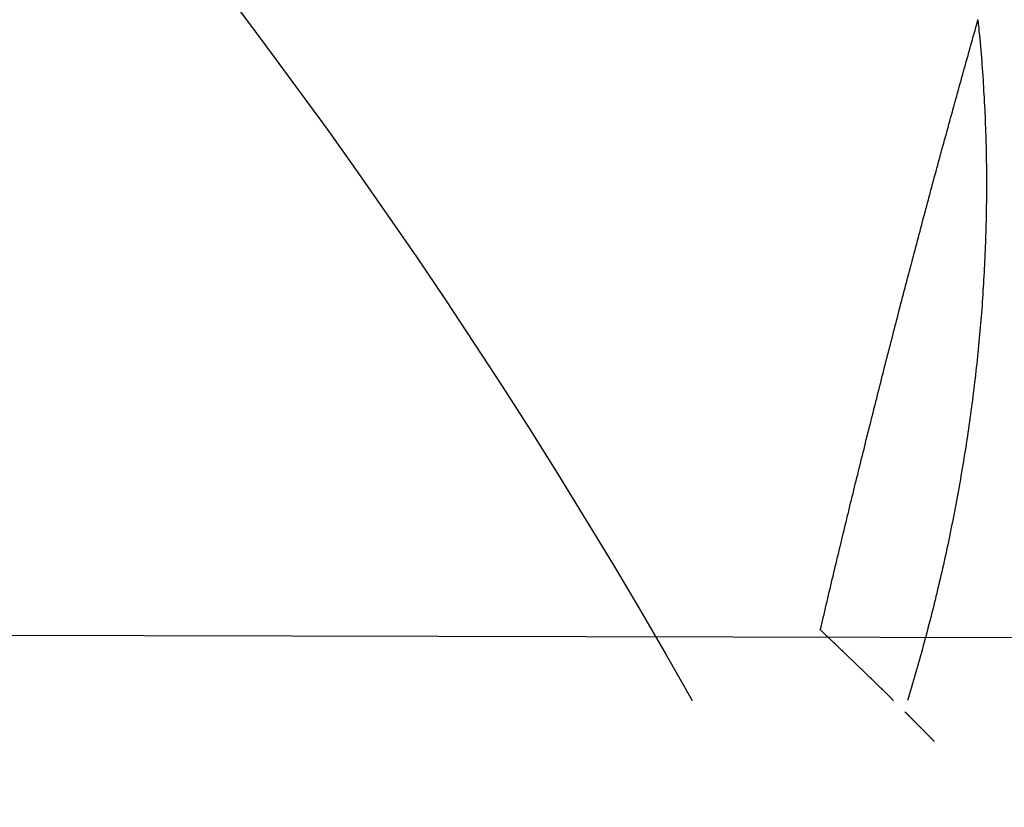
# Model space of a CAD drawing. Extents: x 117 to 1607, y 253 to 1465.
# Drawn here: x 1440 to 1441, y 1092 to 1093 of the extents above; entities that cross this region are included whole.
import ezdxf

# ---------------------------------------------------------------- set-up
doc = ezdxf.new("R2010")
doc.units = 0
doc.header["$LTSCALE"] = 4
doc.linetypes.add('HIDDEN', pattern=[9.525, 6.35, -3.175])
for name, color, linetype in [('AM_0', 7, 'CONTINUOUS'), ('AM_3', 2, 'HIDDEN'), ('OBRYS', 7, 'CONTINUOUS'), ('SKRYTÁ__ISO_', 2, 'HIDDEN'), ('VIDITELNÁ__ISO_', 7, 'CONTINUOUS')]:
    doc.layers.add(name, color=color, linetype=linetype)

# ---------------------------------------------------------------- blocks, each defined once
blk = doc.blocks.new('ASDD')
at = {"layer": 'OBRYS'}
for radius, start, end in [(7.8, 22.222548, 157.777452), (7.65, 22.682293, 157.317707), (6.9375, 25.16492, 154.83508), (6, 29.450186, 150.549814)]:
    blk.add_arc((659.90196, 759.81464, -1099.04467), radius, start, end, dxfattribs=at)
at = {"layer": 'SKRYTÁ__ISO_'}
for points in [[(654.40152, 763.42193, -1099.04467), (654.40152, 763.42193, -1099.04467), (654.40152, 763.42193, -1099.04467), (654.40152, 763.42193, -1099.04467), (654.40152, 763.42193, -1099.04467), (654.40152, 763.42193, -1099.04467), (654.40152, 763.42193, -1099.04467), (654.40152, 763.42193, -1099.04467), (654.40152, 763.42193, -1099.04467), (654.40152, 763.42193, -1099.04467), (654.40152, 763.42193, -1099.04467), (654.40152, 763.42193, -1099.04467), (654.40152, 763.42192, -1099.04467), (654.40152, 763.42192, -1099.04467), (654.40152, 763.42192, -1099.04467), (654.40152, 763.42192, -1099.04467), (654.40152, 763.42192, -1099.04467), (654.40152, 763.42192, -1099.04467), (654.40152, 763.42192, -1099.04467), (654.40152, 763.42192, -1099.04467), (654.40152, 763.42192, -1099.04467), (654.40152, 763.42192, -1099.04467), (654.40152, 763.42192, -1099.04467), (654.40152, 763.42192, -1099.04467), (654.40152, 763.42191, -1099.04467), (654.40152, 763.42191, -1099.04467), (654.40152, 763.42191, -1099.04467), (654.40152, 763.42191, -1099.04467), (654.40152, 763.42191, -1099.04467), (654.40152, 763.42191, -1099.04467), (654.40152, 763.42191, -1099.04467), (654.40152, 763.42191, -1099.04467), (654.40152, 763.42191, -1099.04467), (654.40152, 763.42191, -1099.04467), (654.40152, 763.42191, -1099.04467), (654.40152, 763.4219, -1099.04467), (654.40152, 763.4219, -1099.04467), (654.40152, 763.4219, -1099.04467), (654.40152, 763.4219, -1099.04467), (654.40152, 763.4219, -1099.04467), (654.40152, 763.4219, -1099.04467), (654.40152, 763.4219, -1099.04467), (654.40152, 763.4219, -1099.04467), (654.40152, 763.4219, -1099.04467), (654.40152, 763.4219, -1099.04467), (654.40152, 763.4219, -1099.04467), (654.40152, 763.4219, -1099.04467), (654.40152, 763.42189, -1099.04467), (654.40152, 763.42189, -1099.04467), (654.40152, 763.42189, -1099.04467), (654.40152, 763.42189, -1099.04467), (654.40152, 763.42189, -1099.04467), (654.40152, 763.42189, -1099.04467), (654.40152, 763.42189, -1099.04467), (654.40152, 763.42189, -1099.04467), (654.40152, 763.42189, -1099.04467), (654.40152, 763.42189, -1099.04467), (654.40152, 763.42189, -1099.04467), (654.40152, 763.42189, -1099.04467), (654.40152, 763.42188, -1099.04467), (654.40152, 763.42188, -1099.04467), (654.40152, 763.42188, -1099.04467), (654.40152, 763.42188, -1099.04467), (654.40152, 763.42188, -1099.04467), (654.40152, 763.42188, -1099.04467), (654.40152, 763.42188, -1099.04467), (654.40152, 763.42188, -1099.04467), (654.40152, 763.42188, -1099.04467), (654.40152, 763.42188, -1099.04467), (654.40152, 763.42188, -1099.04467), (654.40152, 763.42188, -1099.04467), (654.40152, 763.42187, -1099.04467), (654.40152, 763.42187, -1099.04467), (654.40152, 763.42187, -1099.04467), (654.40152, 763.42187, -1099.04467), (654.40152, 763.42187, -1099.04467), (654.40152, 763.42187, -1099.04467), (654.40152, 763.42187, -1099.04467), (654.40152, 763.42187, -1099.04467), (654.40152, 763.42187, -1099.04467), (654.40152, 763.42187, -1099.04467), (654.40152, 763.42187, -1099.04467), (654.40152, 763.42187, -1099.04467), (654.40152, 763.42186, -1099.04467), (654.40152, 763.42186, -1099.04467), (654.40152, 763.42186, -1099.04467), (654.40152, 763.42186, -1099.04467), (654.40162, 763.42186, -1099.04467), (654.40162, 763.42186, -1099.04467), (654.40162, 763.42186, -1099.04467), (654.40162, 763.42186, -1099.04467), (654.40162, 763.42186, -1099.04467), (654.40162, 763.42186, -1099.04467), (654.40162, 763.42186, -1099.04467), (654.40162, 763.42186, -1099.04467), (654.40162, 763.42185, -1099.04467), (654.40162, 763.42185, -1099.04467), (654.40162, 763.42185, -1099.04467), (654.40162, 763.42185, -1099.04467), (654.40162, 763.42185, -1099.04467), (654.40162, 763.42185, -1099.04467), (654.40162, 763.42185, -1099.04467), (654.40162, 763.42185, -1099.04467), (654.40162, 763.42185, -1099.04467), (654.40162, 763.42185, -1099.04467), (654.40162, 763.42185, -1099.04467), (654.40162, 763.42185, -1099.04467), (654.40162, 763.42184, -1099.04467), (654.40162, 763.42184, -1099.04467), (654.40162, 763.42184, -1099.04467), (654.40162, 763.42184, -1099.04467), (654.40162, 763.42184, -1099.04467), (654.40162, 763.42184, -1099.04467), (654.40162, 763.42184, -1099.04467), (654.40162, 763.42184, -1099.04467), (654.40162, 763.42184, -1099.04467), (654.40162, 763.42184, -1099.04467), (654.40162, 763.42184, -1099.04467), (654.40162, 763.42184, -1099.04467), (654.40162, 763.42183, -1099.04467), (654.40162, 763.42183, -1099.04467), (654.40162, 763.42183, -1099.04467), (654.40162, 763.42183, -1099.04467), (654.40162, 763.42183, -1099.04467), (654.40162, 763.42183, -1099.04467), (654.40162, 763.42183, -1099.04467), (654.40162, 763.42183, -1099.04467), (654.40162, 763.42183, -1099.04467)], [(654.44382, 762.72524, -1099.04467), (654.44382, 762.72524, -1099.04467), (654.44382, 762.72524, -1099.04467), (654.44382, 762.72524, -1099.04467), (654.44382, 762.72524, -1099.04467), (654.44372, 762.72524, -1099.04467), (654.44372, 762.72524, -1099.04467), (654.44372, 762.72524, -1099.04467), (654.44372, 762.72524, -1099.04467), (654.44372, 762.72524, -1099.04467), (654.44372, 762.72524, -1099.04467), (654.44372, 762.72524, -1099.04467), (654.44372, 762.72524, -1099.04467), (654.44372, 762.72524, -1099.04467), (654.44372, 762.72524, -1099.04467), (654.44372, 762.72524, -1099.04467), (654.44372, 762.72524, -1099.04467), (654.44372, 762.72524, -1099.04467), (654.44372, 762.72524, -1099.04467), (654.44372, 762.72524, -1099.04467), (654.44372, 762.72524, -1099.04467), (654.44372, 762.72524, -1099.04467), (654.44372, 762.72524, -1099.04467), (654.44372, 762.72524, -1099.04467), (654.44372, 762.72524, -1099.04467), (654.44372, 762.72524, -1099.04467), (654.44372, 762.72524, -1099.04467), (654.44372, 762.72524, -1099.04467), (654.44372, 762.72524, -1099.04467), (654.44372, 762.72524, -1099.04467), (654.44372, 762.72524, -1099.04467), (654.44372, 762.72524, -1099.04467), (654.44372, 762.72524, -1099.04467), (654.44372, 762.72524, -1099.04467), (654.44372, 762.72524, -1099.04467), (654.44372, 762.72524, -1099.04467), (654.44372, 762.72524, -1099.04467), (654.44372, 762.72524, -1099.04467), (654.44372, 762.72524, -1099.04467), (654.44372, 762.72524, -1099.04467), (654.44372, 762.72524, -1099.04467), (654.44372, 762.72524, -1099.04467), (654.44372, 762.72524, -1099.04467), (654.44372, 762.72524, -1099.04467), (654.44372, 762.72524, -1099.04467), (654.44372, 762.72524, -1099.04467), (654.44372, 762.72524, -1099.04467), (654.44372, 762.72524, -1099.04467), (654.44372, 762.72524, -1099.04467), (654.44372, 762.72524, -1099.04467), (654.44372, 762.72524, -1099.04467), (654.44372, 762.72524, -1099.04467), (654.44372, 762.72524, -1099.04467), (654.44372, 762.72524, -1099.04467), (654.44372, 762.72524, -1099.04467), (654.44372, 762.72524, -1099.04467), (654.44372, 762.72524, -1099.04467), (654.44372, 762.72524, -1099.04467), (654.44372, 762.72524, -1099.04467), (654.44372, 762.72524, -1099.04467), (654.44372, 762.72524, -1099.04467), (654.44372, 762.72524, -1099.04467), (654.44372, 762.72524, -1099.04467), (654.44372, 762.72524, -1099.04467), (654.44372, 762.72524, -1099.04467), (654.44372, 762.72524, -1099.04467), (654.44372, 762.72524, -1099.04467), (654.44372, 762.72524, -1099.04467), (654.44372, 762.72524, -1099.04467), (654.44372, 762.72524, -1099.04467), (654.44372, 762.72524, -1099.04467), (654.44372, 762.72524, -1099.04467), (654.44372, 762.72524, -1099.04467), (654.44372, 762.72524, -1099.04467), (654.44372, 762.72524, -1099.04467), (654.44372, 762.72524, -1099.04467), (654.44372, 762.72524, -1099.04467), (654.44372, 762.72524, -1099.04467), (654.44372, 762.72524, -1099.04467), (654.44372, 762.72524, -1099.04467), (654.44372, 762.72514, -1099.04467), (654.44372, 762.72514, -1099.04467), (654.44372, 762.72514, -1099.04467), (654.44372, 762.72514, -1099.04467), (654.44372, 762.72514, -1099.04467), (654.44372, 762.72514, -1099.04467), (654.44372, 762.72514, -1099.04467), (654.44372, 762.72514, -1099.04467), (654.44372, 762.72514, -1099.04467), (654.44372, 762.72514, -1099.04467), (654.44372, 762.72514, -1099.04467), (654.44372, 762.72514, -1099.04467), (654.44372, 762.72514, -1099.04467), (654.44372, 762.72514, -1099.04467), (654.44372, 762.72514, -1099.04467), (654.44372, 762.72514, -1099.04467), (654.44372, 762.72514, -1099.04467), (654.44372, 762.72514, -1099.04467), (654.44372, 762.72514, -1099.04467), (654.44372, 762.72514, -1099.04467), (654.44372, 762.72514, -1099.04467), (654.44372, 762.72514, -1099.04467), (654.44372, 762.72514, -1099.04467), (654.44372, 762.72514, -1099.04467), (654.44372, 762.72514, -1099.04467), (654.44372, 762.72514, -1099.04467), (654.44372, 762.72514, -1099.04467), (654.44372, 762.72514, -1099.04467), (654.44372, 762.72514, -1099.04467), (654.44372, 762.72514, -1099.04467), (654.44372, 762.72514, -1099.04467), (654.44372, 762.72514, -1099.04467), (654.44372, 762.72514, -1099.04467), (654.44372, 762.72514, -1099.04467), (654.44372, 762.72514, -1099.04467), (654.44372, 762.72514, -1099.04467), (654.44372, 762.72514, -1099.04467), (654.44372, 762.72514, -1099.04467), (654.44372, 762.72514, -1099.04467), (654.44372, 762.72514, -1099.04467), (654.44372, 762.72514, -1099.04467), (654.44372, 762.72514, -1099.04467), (654.44372, 762.72514, -1099.04467), (654.44372, 762.72514, -1099.04467), (654.44372, 762.72514, -1099.04467), (654.44372, 762.72514, -1099.04467), (654.44372, 762.72514, -1099.04467), (654.44372, 762.72514, -1099.04467)], [(654.44382, 762.72524, -1099.04467), (654.44382, 762.72524, -1099.04467), (654.44382, 762.72524, -1099.04467), (654.44382, 762.72524, -1099.04467), (654.44382, 762.72524, -1099.04467), (654.44382, 762.72524, -1099.04467), (654.44382, 762.72524, -1099.04467), (654.44382, 762.72524, -1099.04467), (654.44382, 762.72524, -1099.04467), (654.44382, 762.72524, -1099.04467), (654.44382, 762.72524, -1099.04467), (654.44382, 762.72524, -1099.04467), (654.44382, 762.72524, -1099.04467), (654.44382, 762.72524, -1099.04467), (654.44382, 762.72524, -1099.04467), (654.44382, 762.72524, -1099.04467), (654.44382, 762.72524, -1099.04467), (654.44382, 762.72524, -1099.04467), (654.44382, 762.72524, -1099.04467), (654.44382, 762.72524, -1099.04467), (654.44382, 762.72524, -1099.04467), (654.44382, 762.72524, -1099.04467), (654.44382, 762.72524, -1099.04467), (654.44382, 762.72524, -1099.04467), (654.44382, 762.72524, -1099.04467), (654.44382, 762.72524, -1099.04467), (654.44382, 762.72524, -1099.04467), (654.44382, 762.72524, -1099.04467), (654.44382, 762.72524, -1099.04467), (654.44382, 762.72524, -1099.04467), (654.44382, 762.72524, -1099.04467), (654.44382, 762.72524, -1099.04467), (654.44382, 762.72524, -1099.04467), (654.44382, 762.72524, -1099.04467), (654.44382, 762.72524, -1099.04467), (654.44382, 762.72524, -1099.04467), (654.44382, 762.72524, -1099.04467), (654.44382, 762.72524, -1099.04467), (654.44382, 762.72524, -1099.04467), (654.44382, 762.72524, -1099.04467), (654.44382, 762.72524, -1099.04467), (654.44382, 762.72524, -1099.04467), (654.44382, 762.72524, -1099.04467), (654.44382, 762.72524, -1099.04467), (654.44382, 762.72524, -1099.04467), (654.44382, 762.72524, -1099.04467), (654.44382, 762.72524, -1099.04467), (654.44382, 762.72524, -1099.04467), (654.44382, 762.72524, -1099.04467), (654.44382, 762.72524, -1099.04467), (654.44382, 762.72524, -1099.04467), (654.44382, 762.72524, -1099.04467), (654.44382, 762.72524, -1099.04467), (654.44382, 762.72524, -1099.04467), (654.44382, 762.72524, -1099.04467), (654.44382, 762.72524, -1099.04467), (654.44382, 762.72524, -1099.04467), (654.44382, 762.72524, -1099.04467), (654.44382, 762.72524, -1099.04467), (654.44382, 762.72524, -1099.04467), (654.44382, 762.72524, -1099.04467), (654.44382, 762.72524, -1099.04467), (654.44382, 762.72524, -1099.04467), (654.44382, 762.72524, -1099.04467), (654.44382, 762.72524, -1099.04467), (654.44382, 762.72524, -1099.04467), (654.44382, 762.72524, -1099.04467), (654.44382, 762.72524, -1099.04467), (654.44382, 762.72524, -1099.04467), (654.44382, 762.72524, -1099.04467), (654.44382, 762.72524, -1099.04467), (654.44382, 762.72524, -1099.04467), (654.44382, 762.72524, -1099.04467), (654.44382, 762.72524, -1099.04467), (654.44382, 762.72524, -1099.04467), (654.44382, 762.72524, -1099.04467), (654.44382, 762.72524, -1099.04467), (654.44382, 762.72524, -1099.04467), (654.44382, 762.72524, -1099.04467), (654.44382, 762.72524, -1099.04467), (654.44382, 762.72524, -1099.04467), (654.44382, 762.72524, -1099.04467), (654.44382, 762.72524, -1099.04467), (654.44382, 762.72524, -1099.04467), (654.44382, 762.72524, -1099.04467), (654.44382, 762.72524, -1099.04467), (654.44382, 762.72524, -1099.04467), (654.44382, 762.72524, -1099.04467), (654.44382, 762.72524, -1099.04467), (654.44382, 762.72524, -1099.04467), (654.44382, 762.72524, -1099.04467), (654.44382, 762.72524, -1099.04467), (654.44382, 762.72524, -1099.04467), (654.44382, 762.72524, -1099.04467), (654.44382, 762.72524, -1099.04467), (654.44382, 762.72524, -1099.04467), (654.44382, 762.72524, -1099.04467), (654.44382, 762.72524, -1099.04467), (654.44382, 762.72524, -1099.04467), (654.44382, 762.72524, -1099.04467), (654.44382, 762.72524, -1099.04467), (654.44382, 762.72524, -1099.04467), (654.44382, 762.72524, -1099.04467), (654.44382, 762.72524, -1099.04467), (654.44382, 762.72524, -1099.04467), (654.44382, 762.72524, -1099.04467), (654.44382, 762.72524, -1099.04467), (654.44382, 762.72524, -1099.04467), (654.44382, 762.72524, -1099.04467), (654.44382, 762.72524, -1099.04467), (654.44382, 762.72524, -1099.04467), (654.44382, 762.72524, -1099.04467), (654.44382, 762.72524, -1099.04467), (654.44382, 762.72524, -1099.04467), (654.44382, 762.72524, -1099.04467), (654.44382, 762.72524, -1099.04467), (654.44382, 762.72524, -1099.04467), (654.44382, 762.72524, -1099.04467), (654.44382, 762.72524, -1099.04467), (654.44382, 762.72524, -1099.04467), (654.44382, 762.72524, -1099.04467), (654.44382, 762.72524, -1099.04467), (654.44382, 762.72524, -1099.04467), (654.44382, 762.72524, -1099.04467), (654.44382, 762.72524, -1099.04467), (654.44382, 762.72524, -1099.04467), (654.44382, 762.72524, -1099.04467), (654.44382, 762.72524, -1099.04467)]]:
    blk.add_polyline3d(points, dxfattribs=at)
at = {"layer": 'VIDITELNÁ__ISO_'}
for points in [[(654.40172, 763.42142, -1099.04467), (654.40132, 763.41783, -1099.04467), (654.40092, 763.41424, -1099.04467), (654.40062, 763.41065, -1099.04467), (654.40022, 763.40707, -1099.04467), (654.39992, 763.40348, -1099.04467), (654.39952, 763.39989, -1099.04467), (654.39922, 763.3963, -1099.04467), (654.39892, 763.3927, -1099.04467), (654.39862, 763.38911, -1099.04467), (654.39832, 763.38552, -1099.04467), (654.39802, 763.38193, -1099.04467), (654.39782, 763.37834, -1099.04467), (654.39752, 763.37475, -1099.04467), (654.39722, 763.37116, -1099.04467), (654.39702, 763.36757, -1099.04467), (654.39672, 763.36398, -1099.04467), (654.39652, 763.36044, -1099.04467), (654.39632, 763.35684, -1099.04467), (654.39612, 763.35324, -1099.04467), (654.39582, 763.34964, -1099.04467), (654.39562, 763.34604, -1099.04467), (654.39552, 763.34244, -1099.04467), (654.39532, 763.33884, -1099.04467), (654.39512, 763.33524, -1099.04467), (654.39492, 763.33164, -1099.04467), (654.39482, 763.32804, -1099.04467), (654.39462, 763.32454, -1099.04467), (654.39452, 763.32094, -1099.04467), (654.39442, 763.31734, -1099.04467), (654.39422, 763.31374, -1099.04467), (654.39412, 763.31014, -1099.04467), (654.39402, 763.30654, -1099.04467), (654.39392, 763.30294, -1099.04467), (654.39382, 763.29944, -1099.04467), (654.39382, 763.29584, -1099.04467), (654.39372, 763.29224, -1099.04467), (654.39362, 763.28864, -1099.04467), (654.39362, 763.28504, -1099.04467), (654.39352, 763.28144, -1099.04467), (654.39352, 763.27794, -1099.04467), (654.39352, 763.27434, -1099.04467), (654.39342, 763.27074, -1099.04467), (654.39342, 763.26714, -1099.04467), (654.39342, 763.26354, -1099.04467), (654.39342, 763.26004, -1099.04467), (654.39342, 763.25644, -1099.04467), (654.39352, 763.25284, -1099.04467), (654.39352, 763.24924, -1099.04467), (654.39352, 763.24574, -1099.04467), (654.39362, 763.24214, -1099.04467), (654.39362, 763.23854, -1099.04467), (654.39372, 763.23494, -1099.04467), (654.39372, 763.23144, -1099.04467), (654.39382, 763.22784, -1099.04467), (654.39392, 763.22424, -1099.04467), (654.39402, 763.22074, -1099.04467), (654.39412, 763.21714, -1099.04467), (654.39422, 763.21354, -1099.04467), (654.39432, 763.21004, -1099.04467), (654.39442, 763.20644, -1099.04467), (654.39462, 763.20294, -1099.04467), (654.39472, 763.19934, -1099.04467), (654.39492, 763.19574, -1099.04467), (654.39502, 763.19224, -1099.04467), (654.39522, 763.18864, -1099.04467), (654.39542, 763.18514, -1099.04467), (654.39552, 763.18154, -1099.04467), (654.39572, 763.17804, -1099.04467), (654.39592, 763.17444, -1099.04467), (654.39612, 763.17094, -1099.04467), (654.39632, 763.16734, -1099.04467), (654.39652, 763.16384, -1099.04467), (654.39682, 763.16024, -1099.04467), (654.39702, 763.15674, -1099.04467), (654.39722, 763.15314, -1099.04467), (654.39752, 763.14964, -1099.04467), (654.39772, 763.14614, -1099.04467), (654.39802, 763.14254, -1099.04467), (654.39832, 763.13904, -1099.04467), (654.39862, 763.13544, -1099.04467), (654.39882, 763.13194, -1099.04467), (654.39912, 763.12844, -1099.04467), (654.39942, 763.12494, -1099.04467), (654.39972, 763.12134, -1099.04467), (654.40012, 763.11784, -1099.04467), (654.40042, 763.11434, -1099.04467), (654.40072, 763.11084, -1099.04467), (654.40102, 763.10724, -1099.04467), (654.40142, 763.10374, -1099.04467), (654.40172, 763.10024, -1099.04467), (654.40212, 763.09674, -1099.04467), (654.40252, 763.09324, -1099.04467), (654.40282, 763.08974, -1099.04467), (654.40322, 763.08624, -1099.04467), (654.40362, 763.08274, -1099.04467), (654.40402, 763.07914, -1099.04467), (654.40442, 763.07564, -1099.04467), (654.40482, 763.07214, -1099.04467), (654.40522, 763.06864, -1099.04467), (654.40572, 763.06514, -1099.04467), (654.40612, 763.06164, -1099.04467), (654.40652, 763.05814, -1099.04467), (654.40702, 763.05464, -1099.04467), (654.40742, 763.05114, -1099.04467), (654.40792, 763.04774, -1099.04467), (654.40842, 763.04424, -1099.04467), (654.40882, 763.04074, -1099.04467), (654.40932, 763.03724, -1099.04467), (654.40982, 763.03374, -1099.04467), (654.41032, 763.03024, -1099.04467), (654.41082, 763.02674, -1099.04467), (654.41132, 763.02324, -1099.04467), (654.41182, 763.01984, -1099.04467), (654.41232, 763.01634, -1099.04467), (654.41292, 763.01284, -1099.04467), (654.41342, 763.00934, -1099.04467), (654.41402, 763.00584, -1099.04467), (654.41452, 763.00244, -1099.04467), (654.41512, 762.99894, -1099.04467), (654.41562, 762.99544, -1099.04467), (654.41622, 762.99204, -1099.04467), (654.41682, 762.98854, -1099.04467), (654.41742, 762.98504, -1099.04467), (654.41802, 762.98164, -1099.04467), (654.41862, 762.97814, -1099.04467), (654.41922, 762.97474, -1099.04467), (654.41982, 762.97124, -1099.04467), (654.42042, 762.96774, -1099.04467), (654.42102, 762.96434, -1099.04467), (654.42172, 762.96084, -1099.04467), (654.42232, 762.95744, -1099.04467), (654.42302, 762.95394, -1099.04467), (654.42362, 762.95054, -1099.04467), (654.42432, 762.94704, -1099.04467), (654.42492, 762.94364, -1099.04467), (654.42562, 762.94024, -1099.04467), (654.42632, 762.93674, -1099.04467), (654.42702, 762.93334, -1099.04467), (654.42772, 762.92994, -1099.04467), (654.42842, 762.92644, -1099.04467), (654.42912, 762.92304, -1099.04467), (654.42982, 762.91964, -1099.04467), (654.43052, 762.91614, -1099.04467), (654.43132, 762.91274, -1099.04467), (654.43202, 762.90934, -1099.04467), (654.43272, 762.90594, -1099.04467), (654.43352, 762.90254, -1099.04467), (654.43422, 762.89904, -1099.04467), (654.43502, 762.89564, -1099.04467), (654.43582, 762.89224, -1099.04467), (654.43652, 762.88884, -1099.04467), (654.43732, 762.88544, -1099.04467), (654.43812, 762.88204, -1099.04467), (654.43892, 762.87864, -1099.04467), (654.43972, 762.87524, -1099.04467), (654.44052, 762.87184, -1099.04467), (654.44132, 762.86844, -1099.04467), (654.44212, 762.86504, -1099.04467), (654.44302, 762.86164, -1099.04467), (654.44382, 762.85824, -1099.04467), (654.44462, 762.85484, -1099.04467), (654.44552, 762.85144, -1099.04467), (654.44632, 762.84814, -1099.04467), (654.44722, 762.84474, -1099.04467), (654.44812, 762.84134, -1099.04467), (654.44892, 762.83794, -1099.04467), (654.44982, 762.83464, -1099.04467), (654.45072, 762.83124, -1099.04467), (654.45162, 762.82784, -1099.04467), (654.45252, 762.82454, -1099.04467), (654.45342, 762.82114, -1099.04467), (654.45432, 762.81774, -1099.04467), (654.45522, 762.81444, -1099.04467), (654.45612, 762.81104, -1099.04467), (654.45702, 762.80774, -1099.04467), (654.45802, 762.80434, -1099.04467), (654.45892, 762.80104, -1099.04467), (654.45992, 762.79764, -1099.04467), (654.46082, 762.79434, -1099.04467), (654.46182, 762.79094, -1099.04467), (654.46272, 762.78764, -1099.04467), (654.46372, 762.78434, -1099.04467), (654.46472, 762.78094, -1099.04467), (654.46572, 762.77764, -1099.04467), (654.46672, 762.77434, -1099.04467), (654.46762, 762.77104, -1099.04467), (654.46862, 762.76764, -1099.04467), (654.46962, 762.76464, -1099.04467)], [(654.40362, 763.41463, -1099.04467), (654.40352, 763.41468, -1099.04467), (654.40352, 763.41474, -1099.04467), (654.40352, 763.4148, -1099.04467), (654.40352, 763.41485, -1099.04467), (654.40352, 763.41491, -1099.04467), (654.40352, 763.41497, -1099.04467), (654.40352, 763.41502, -1099.04467), (654.40342, 763.41508, -1099.04467), (654.40342, 763.41514, -1099.04467), (654.40342, 763.41519, -1099.04467), (654.40342, 763.41525, -1099.04467), (654.40342, 763.41531, -1099.04467), (654.40342, 763.41536, -1099.04467), (654.40332, 763.41542, -1099.04467), (654.40332, 763.41548, -1099.04467), (654.40332, 763.41553, -1099.04467), (654.40332, 763.41559, -1099.04467), (654.40332, 763.41565, -1099.04467), (654.40332, 763.4157, -1099.04467), (654.40322, 763.41576, -1099.04467), (654.40322, 763.41582, -1099.04467), (654.40322, 763.41587, -1099.04467), (654.40322, 763.41593, -1099.04467), (654.40322, 763.41599, -1099.04467), (654.40322, 763.41604, -1099.04467), (654.40312, 763.4161, -1099.04467), (654.40312, 763.41616, -1099.04467), (654.40312, 763.41621, -1099.04467), (654.40312, 763.41627, -1099.04467), (654.40312, 763.41633, -1099.04467), (654.40312, 763.41638, -1099.04467), (654.40312, 763.41644, -1099.04467), (654.40302, 763.4165, -1099.04467), (654.40302, 763.41655, -1099.04467), (654.40302, 763.41661, -1099.04467), (654.40302, 763.41667, -1099.04467), (654.40302, 763.41672, -1099.04467), (654.40302, 763.41678, -1099.04467), (654.40292, 763.41684, -1099.04467), (654.40292, 763.41689, -1099.04467), (654.40292, 763.41695, -1099.04467), (654.40292, 763.41701, -1099.04467), (654.40292, 763.41706, -1099.04467), (654.40292, 763.41712, -1099.04467), (654.40282, 763.41718, -1099.04467), (654.40282, 763.41723, -1099.04467), (654.40282, 763.41729, -1099.04467), (654.40282, 763.41735, -1099.04467), (654.40282, 763.4174, -1099.04467), (654.40282, 763.41746, -1099.04467), (654.40282, 763.41752, -1099.04467), (654.40272, 763.41757, -1099.04467), (654.40272, 763.41763, -1099.04467), (654.40272, 763.41769, -1099.04467), (654.40272, 763.41774, -1099.04467), (654.40272, 763.4178, -1099.04467), (654.40272, 763.41786, -1099.04467), (654.40262, 763.41791, -1099.04467), (654.40262, 763.41797, -1099.04467), (654.40262, 763.41803, -1099.04467), (654.40262, 763.41808, -1099.04467), (654.40262, 763.41814, -1099.04467), (654.40262, 763.4182, -1099.04467), (654.40252, 763.41825, -1099.04467), (654.40252, 763.41831, -1099.04467), (654.40252, 763.41837, -1099.04467), (654.40252, 763.41842, -1099.04467), (654.40252, 763.41848, -1099.04467), (654.40252, 763.41854, -1099.04467), (654.40252, 763.41859, -1099.04467), (654.40242, 763.41865, -1099.04467), (654.40242, 763.41871, -1099.04467), (654.40242, 763.41876, -1099.04467), (654.40242, 763.41882, -1099.04467), (654.40242, 763.41888, -1099.04467), (654.40242, 763.41893, -1099.04467), (654.40232, 763.41899, -1099.04467), (654.40232, 763.41905, -1099.04467), (654.40232, 763.4191, -1099.04467), (654.40232, 763.41916, -1099.04467), (654.40232, 763.41922, -1099.04467), (654.40232, 763.41927, -1099.04467), (654.40222, 763.41933, -1099.04467), (654.40222, 763.41939, -1099.04467), (654.40222, 763.41944, -1099.04467), (654.40222, 763.4195, -1099.04467), (654.40222, 763.41956, -1099.04467), (654.40222, 763.41961, -1099.04467), (654.40222, 763.41967, -1099.04467), (654.40212, 763.41973, -1099.04467), (654.40212, 763.41978, -1099.04467), (654.40212, 763.41984, -1099.04467), (654.40212, 763.4199, -1099.04467), (654.40212, 763.41996, -1099.04467), (654.40212, 763.42001, -1099.04467), (654.40202, 763.42007, -1099.04467), (654.40202, 763.42013, -1099.04467), (654.40202, 763.42018, -1099.04467), (654.40202, 763.42024, -1099.04467), (654.40202, 763.4203, -1099.04467), (654.40202, 763.42035, -1099.04467), (654.40192, 763.42041, -1099.04467), (654.40192, 763.42047, -1099.04467), (654.40192, 763.42052, -1099.04467), (654.40192, 763.42058, -1099.04467), (654.40192, 763.42064, -1099.04467), (654.40192, 763.42069, -1099.04467), (654.40192, 763.42075, -1099.04467), (654.40182, 763.42081, -1099.04467), (654.40182, 763.42086, -1099.04467), (654.40182, 763.42092, -1099.04467), (654.40182, 763.42098, -1099.04467), (654.40182, 763.42103, -1099.04467), (654.40182, 763.42109, -1099.04467), (654.40172, 763.42115, -1099.04467), (654.40172, 763.4212, -1099.04467), (654.40172, 763.42126, -1099.04467), (654.40172, 763.42132, -1099.04467), (654.40172, 763.42137, -1099.04467), (654.40172, 763.42143, -1099.04467), (654.40172, 763.42149, -1099.04467), (654.40162, 763.42154, -1099.04467), (654.40162, 763.4216, -1099.04467), (654.40162, 763.42166, -1099.04467), (654.40162, 763.42171, -1099.04467), (654.40162, 763.42177, -1099.04467), (654.40162, 763.42183, -1099.04467)], [(654.55372, 762.83254, -1099.04467), (654.55302, 762.83554, -1099.04467), (654.55232, 762.83864, -1099.04467), (654.55162, 762.84174, -1099.04467), (654.55082, 762.84484, -1099.04467), (654.55012, 762.84784, -1099.04467), (654.54942, 762.85094, -1099.04467), (654.54872, 762.85404, -1099.04467), (654.54792, 762.85714, -1099.04467), (654.54722, 762.86024, -1099.04467), (654.54652, 762.86324, -1099.04467), (654.54582, 762.86634, -1099.04467), (654.54502, 762.86944, -1099.04467), (654.54432, 762.87254, -1099.04467), (654.54362, 762.87554, -1099.04467), (654.54282, 762.87864, -1099.04467), (654.54212, 762.88174, -1099.04467), (654.54142, 762.88474, -1099.04467), (654.54062, 762.88784, -1099.04467), (654.53992, 762.89094, -1099.04467), (654.53922, 762.89404, -1099.04467), (654.53842, 762.89704, -1099.04467), (654.53772, 762.90014, -1099.04467), (654.53702, 762.90324, -1099.04467), (654.53622, 762.90624, -1099.04467), (654.53552, 762.90934, -1099.04467), (654.53482, 762.91244, -1099.04467), (654.53402, 762.91554, -1099.04467), (654.53332, 762.91854, -1099.04467), (654.53252, 762.92164, -1099.04467), (654.53182, 762.92474, -1099.04467), (654.53112, 762.92774, -1099.04467), (654.53032, 762.93084, -1099.04467), (654.52962, 762.93394, -1099.04467), (654.52882, 762.93694, -1099.04467), (654.52812, 762.94004, -1099.04467), (654.52732, 762.94314, -1099.04467), (654.52662, 762.94614, -1099.04467), (654.52592, 762.94924, -1099.04467), (654.52512, 762.95234, -1099.04467), (654.52442, 762.95534, -1099.04467), (654.52362, 762.95844, -1099.04467), (654.52292, 762.96154, -1099.04467), (654.52212, 762.96454, -1099.04467), (654.52142, 762.96764, -1099.04467), (654.52062, 762.97074, -1099.04467), (654.51992, 762.97374, -1099.04467), (654.51912, 762.97684, -1099.04467), (654.51842, 762.97994, -1099.04467), (654.51762, 762.98294, -1099.04467), (654.51682, 762.98604, -1099.04467), (654.51612, 762.98904, -1099.04467), (654.51532, 762.99214, -1099.04467), (654.51462, 762.99524, -1099.04467), (654.51382, 762.99824, -1099.04467), (654.51312, 763.00134, -1099.04467), (654.51232, 763.00444, -1099.04467), (654.51152, 763.00744, -1099.04467), (654.51082, 763.01054, -1099.04467), (654.51002, 763.01354, -1099.04467), (654.50932, 763.01664, -1099.04467), (654.50852, 763.01974, -1099.04467), (654.50772, 763.02274, -1099.04467), (654.50702, 763.02584, -1099.04467), (654.50622, 763.02884, -1099.04467), (654.50542, 763.03194, -1099.04467), (654.50472, 763.03494, -1099.04467), (654.50392, 763.03804, -1099.04467), (654.50312, 763.04114, -1099.04467), (654.50242, 763.04414, -1099.04467), (654.50162, 763.04724, -1099.04467), (654.50082, 763.05024, -1099.04467), (654.50012, 763.05334, -1099.04467), (654.49932, 763.05634, -1099.04467), (654.49852, 763.05944, -1099.04467), (654.49782, 763.06244, -1099.04467), (654.49702, 763.06554, -1099.04467), (654.49622, 763.06854, -1099.04467), (654.49542, 763.07164, -1099.04467), (654.49472, 763.07474, -1099.04467), (654.49392, 763.07774, -1099.04467), (654.49312, 763.08084, -1099.04467), (654.49232, 763.08384, -1099.04467), (654.49162, 763.08694, -1099.04467), (654.49082, 763.08994, -1099.04467), (654.49002, 763.09304, -1099.04467), (654.48922, 763.09604, -1099.04467), (654.48842, 763.09914, -1099.04467), (654.48772, 763.10214, -1099.04467), (654.48692, 763.10524, -1099.04467), (654.48612, 763.10824, -1099.04467), (654.48532, 763.11134, -1099.04467), (654.48452, 763.11434, -1099.04467), (654.48382, 763.11744, -1099.04467), (654.48302, 763.12044, -1099.04467), (654.48222, 763.12354, -1099.04467), (654.48142, 763.12654, -1099.04467), (654.48062, 763.12964, -1099.04467), (654.47982, 763.13264, -1099.04467), (654.47902, 763.13564, -1099.04467), (654.47822, 763.13874, -1099.04467), (654.47752, 763.14174, -1099.04467), (654.47672, 763.14484, -1099.04467), (654.47592, 763.14784, -1099.04467), (654.47512, 763.15094, -1099.04467), (654.47432, 763.15394, -1099.04467), (654.47352, 763.15704, -1099.04467), (654.47272, 763.16004, -1099.04467), (654.47192, 763.16304, -1099.04467), (654.47112, 763.16614, -1099.04467), (654.47032, 763.16914, -1099.04467), (654.46952, 763.17224, -1099.04467), (654.46872, 763.17524, -1099.04467), (654.46792, 763.17834, -1099.04467), (654.46712, 763.18134, -1099.04467), (654.46632, 763.18434, -1099.04467), (654.46552, 763.18744, -1099.04467), (654.46472, 763.19044, -1099.04467), (654.46392, 763.19354, -1099.04467), (654.46312, 763.19654, -1099.04467), (654.46232, 763.19954, -1099.04467), (654.46152, 763.20264, -1099.04467), (654.46072, 763.20564, -1099.04467), (654.45992, 763.20874, -1099.04467), (654.45912, 763.21174, -1099.04467), (654.45832, 763.21474, -1099.04467), (654.45752, 763.21784, -1099.04467), (654.45672, 763.22084, -1099.04467), (654.45592, 763.22394, -1099.04467), (654.45512, 763.22694, -1099.04467), (654.45432, 763.22994, -1099.04467), (654.45342, 763.23304, -1099.04467), (654.45262, 763.23604, -1099.04467), (654.45182, 763.23904, -1099.04467), (654.45102, 763.24214, -1099.04467), (654.45022, 763.24514, -1099.04467), (654.44942, 763.24814, -1099.04467), (654.44862, 763.25124, -1099.04467), (654.44772, 763.25424, -1099.04467), (654.44692, 763.25724, -1099.04467), (654.44612, 763.26034, -1099.04467), (654.44532, 763.26334, -1099.04467), (654.44452, 763.26634, -1099.04467), (654.44372, 763.26944, -1099.04467), (654.44282, 763.27244, -1099.04467), (654.44202, 763.27544, -1099.04467), (654.44122, 763.27854, -1099.04467), (654.44042, 763.28154, -1099.04467), (654.43962, 763.28454, -1099.04467), (654.43872, 763.28764, -1099.04467), (654.43792, 763.29064, -1099.04467), (654.43712, 763.29364, -1099.04467), (654.43632, 763.29674, -1099.04467), (654.43542, 763.29974, -1099.04467), (654.43462, 763.30274, -1099.04467), (654.43382, 763.30584, -1099.04467), (654.43302, 763.30884, -1099.04467), (654.43212, 763.31184, -1099.04467), (654.43132, 763.31484, -1099.04467), (654.43052, 763.31794, -1099.04467), (654.42962, 763.32094, -1099.04467), (654.42882, 763.32394, -1099.04467), (654.42802, 763.32694, -1099.04467), (654.42712, 763.33004, -1099.04467), (654.42632, 763.33304, -1099.04467), (654.42552, 763.33604, -1099.04467), (654.42462, 763.33914, -1099.04467), (654.42382, 763.34214, -1099.04467), (654.42302, 763.34514, -1099.04467), (654.42212, 763.34814, -1099.04467), (654.42132, 763.35124, -1099.04467), (654.42052, 763.35424, -1099.04467), (654.41962, 763.35724, -1099.04467), (654.41882, 763.36024, -1099.04467), (654.41792, 763.36324, -1099.04467), (654.41712, 763.36631, -1099.04467), (654.41632, 763.36933, -1099.04467), (654.41542, 763.37235, -1099.04467), (654.41462, 763.37537, -1099.04467), (654.41372, 763.3784, -1099.04467), (654.41292, 763.38142, -1099.04467), (654.41202, 763.38444, -1099.04467), (654.41122, 763.38746, -1099.04467), (654.41042, 763.39048, -1099.04467), (654.40952, 763.3935, -1099.04467), (654.40872, 763.39652, -1099.04467), (654.40782, 763.39954, -1099.04467), (654.40702, 763.40256, -1099.04467), (654.40612, 763.40557, -1099.04467), (654.40532, 763.40859, -1099.04467), (654.40442, 763.41161, -1099.04467), (654.40362, 763.41463, -1099.04467)], [(654.55362, 762.83284, -1099.04467), (654.55292, 762.83214, -1099.04467), (654.55232, 762.83154, -1099.04467), (654.55162, 762.83094, -1099.04467), (654.55102, 762.83034, -1099.04467), (654.55032, 762.82974, -1099.04467), (654.54972, 762.82914, -1099.04467), (654.54902, 762.82854, -1099.04467), (654.54842, 762.82784, -1099.04467), (654.54772, 762.82724, -1099.04467), (654.54712, 762.82664, -1099.04467), (654.54642, 762.82604, -1099.04467), (654.54582, 762.82544, -1099.04467), (654.54512, 762.82484, -1099.04467), (654.54452, 762.82424, -1099.04467), (654.54382, 762.82354, -1099.04467), (654.54322, 762.82294, -1099.04467), (654.54252, 762.82234, -1099.04467), (654.54192, 762.82174, -1099.04467), (654.54122, 762.82114, -1099.04467), (654.54062, 762.82054, -1099.04467), (654.53992, 762.81984, -1099.04467), (654.53932, 762.81924, -1099.04467), (654.53872, 762.81864, -1099.04467), (654.53802, 762.81804, -1099.04467), (654.53742, 762.81744, -1099.04467), (654.53672, 762.81684, -1099.04467), (654.53612, 762.81614, -1099.04467), (654.53542, 762.81554, -1099.04467), (654.53482, 762.81494, -1099.04467), (654.53412, 762.81434, -1099.04467), (654.53352, 762.81374, -1099.04467), (654.53282, 762.81314, -1099.04467), (654.53222, 762.81244, -1099.04467), (654.53152, 762.81184, -1099.04467), (654.53092, 762.81124, -1099.04467), (654.53032, 762.81064, -1099.04467), (654.52962, 762.81004, -1099.04467), (654.52902, 762.80934, -1099.04467), (654.52832, 762.80874, -1099.04467), (654.52772, 762.80814, -1099.04467), (654.52702, 762.80754, -1099.04467), (654.52642, 762.80694, -1099.04467), (654.52572, 762.80634, -1099.04467), (654.52512, 762.80564, -1099.04467), (654.52452, 762.80504, -1099.04467), (654.52382, 762.80444, -1099.04467), (654.52322, 762.80384, -1099.04467), (654.52252, 762.80324, -1099.04467), (654.52192, 762.80254, -1099.04467), (654.52122, 762.80194, -1099.04467), (654.52062, 762.80134, -1099.04467), (654.52002, 762.80074, -1099.04467), (654.51932, 762.80014, -1099.04467), (654.51872, 762.79944, -1099.04467), (654.51802, 762.79884, -1099.04467), (654.51742, 762.79824, -1099.04467), (654.51672, 762.79764, -1099.04467), (654.51612, 762.79694, -1099.04467), (654.51552, 762.79634, -1099.04467), (654.51482, 762.79574, -1099.04467), (654.51422, 762.79514, -1099.04467), (654.51352, 762.79454, -1099.04467), (654.51292, 762.79384, -1099.04467), (654.51232, 762.79324, -1099.04467), (654.51162, 762.79264, -1099.04467), (654.51102, 762.79204, -1099.04467), (654.51032, 762.79134, -1099.04467), (654.50972, 762.79074, -1099.04467), (654.50902, 762.79014, -1099.04467), (654.50842, 762.78954, -1099.04467), (654.50782, 762.78894, -1099.04467), (654.50712, 762.78824, -1099.04467), (654.50652, 762.78764, -1099.04467), (654.50582, 762.78704, -1099.04467), (654.50522, 762.78644, -1099.04467), (654.50462, 762.78574, -1099.04467), (654.50392, 762.78514, -1099.04467), (654.50332, 762.78454, -1099.04467), (654.50272, 762.78394, -1099.04467), (654.50202, 762.78324, -1099.04467), (654.50142, 762.78264, -1099.04467), (654.50072, 762.78204, -1099.04467), (654.50012, 762.78144, -1099.04467), (654.49952, 762.78074, -1099.04467), (654.49882, 762.78014, -1099.04467), (654.49822, 762.77954, -1099.04467), (654.49752, 762.77894, -1099.04467), (654.49692, 762.77824, -1099.04467), (654.49632, 762.77764, -1099.04467), (654.49562, 762.77704, -1099.04467), (654.49502, 762.77644, -1099.04467), (654.49442, 762.77574, -1099.04467), (654.49372, 762.77514, -1099.04467), (654.49312, 762.77454, -1099.04467), (654.49242, 762.77394, -1099.04467), (654.49182, 762.77324, -1099.04467), (654.49122, 762.77264, -1099.04467), (654.49052, 762.77204, -1099.04467), (654.48992, 762.77144, -1099.04467), (654.48932, 762.77074, -1099.04467), (654.48862, 762.77014, -1099.04467), (654.48802, 762.76954, -1099.04467), (654.48742, 762.76884, -1099.04467), (654.48672, 762.76824, -1099.04467), (654.48612, 762.76764, -1099.04467), (654.48542, 762.76704, -1099.04467), (654.48482, 762.76634, -1099.04467), (654.48422, 762.76574, -1099.04467), (654.48352, 762.76514, -1099.04467), (654.48309, 762.76464, -1099.04467)], [(654.44382, 762.72524, -1099.04467), (654.44402, 762.72554, -1099.04467), (654.44422, 762.72574, -1099.04467), (654.44442, 762.72594, -1099.04467), (654.44472, 762.72614, -1099.04467), (654.44492, 762.72634, -1099.04467), (654.44512, 762.72664, -1099.04467), (654.44532, 762.72684, -1099.04467), (654.44552, 762.72704, -1099.04467), (654.44582, 762.72724, -1099.04467), (654.44602, 762.72754, -1099.04467), (654.44622, 762.72774, -1099.04467), (654.44642, 762.72794, -1099.04467), (654.44662, 762.72814, -1099.04467), (654.44692, 762.72844, -1099.04467), (654.44712, 762.72864, -1099.04467), (654.44732, 762.72884, -1099.04467), (654.44752, 762.72904, -1099.04467), (654.44772, 762.72934, -1099.04467), (654.44802, 762.72954, -1099.04467), (654.44822, 762.72974, -1099.04467), (654.44842, 762.72994, -1099.04467), (654.44862, 762.73014, -1099.04467), (654.44882, 762.73044, -1099.04467), (654.44912, 762.73064, -1099.04467), (654.44932, 762.73084, -1099.04467), (654.44952, 762.73104, -1099.04467), (654.44972, 762.73134, -1099.04467), (654.44992, 762.73154, -1099.04467), (654.45022, 762.73174, -1099.04467), (654.45042, 762.73194, -1099.04467), (654.45062, 762.73224, -1099.04467), (654.45082, 762.73244, -1099.04467), (654.45112, 762.73264, -1099.04467), (654.45132, 762.73284, -1099.04467), (654.45152, 762.73314, -1099.04467), (654.45172, 762.73334, -1099.04467), (654.45192, 762.73354, -1099.04467), (654.45222, 762.73374, -1099.04467), (654.45242, 762.73394, -1099.04467), (654.45262, 762.73424, -1099.04467), (654.45282, 762.73444, -1099.04467), (654.45302, 762.73464, -1099.04467), (654.45332, 762.73484, -1099.04467), (654.45352, 762.73514, -1099.04467), (654.45372, 762.73534, -1099.04467), (654.45392, 762.73554, -1099.04467), (654.45412, 762.73574, -1099.04467), (654.45442, 762.73604, -1099.04467), (654.45462, 762.73624, -1099.04467), (654.45482, 762.73644, -1099.04467), (654.45502, 762.73664, -1099.04467), (654.45532, 762.73684, -1099.04467), (654.45552, 762.73714, -1099.04467), (654.45572, 762.73734, -1099.04467), (654.45592, 762.73754, -1099.04467), (654.45612, 762.73774, -1099.04467), (654.45642, 762.73804, -1099.04467), (654.45662, 762.73824, -1099.04467), (654.45682, 762.73844, -1099.04467), (654.45702, 762.73864, -1099.04467), (654.45722, 762.73894, -1099.04467), (654.45752, 762.73914, -1099.04467), (654.45772, 762.73934, -1099.04467), (654.45792, 762.73954, -1099.04467), (654.45812, 762.73974, -1099.04467), (654.45842, 762.74004, -1099.04467), (654.45862, 762.74024, -1099.04467), (654.45882, 762.74044, -1099.04467), (654.45902, 762.74064, -1099.04467), (654.45922, 762.74094, -1099.04467), (654.45952, 762.74114, -1099.04467), (654.45972, 762.74134, -1099.04467), (654.45992, 762.74154, -1099.04467), (654.46012, 762.74184, -1099.04467), (654.46032, 762.74204, -1099.04467), (654.46062, 762.74224, -1099.04467), (654.46082, 762.74244, -1099.04467), (654.46102, 762.74264, -1099.04467), (654.46122, 762.74294, -1099.04467), (654.46152, 762.74314, -1099.04467), (654.46172, 762.74334, -1099.04467), (654.46192, 762.74354, -1099.04467), (654.46212, 762.74384, -1099.04467), (654.46232, 762.74404, -1099.04467), (654.46262, 762.74424, -1099.04467), (654.46282, 762.74444, -1099.04467), (654.46302, 762.74464, -1099.04467), (654.46322, 762.74494, -1099.04467), (654.46342, 762.74514, -1099.04467), (654.46372, 762.74534, -1099.04467), (654.46392, 762.74554, -1099.04467), (654.46412, 762.74584, -1099.04467), (654.46432, 762.74604, -1099.04467), (654.46462, 762.74624, -1099.04467), (654.46482, 762.74644, -1099.04467), (654.46502, 762.74664, -1099.04467), (654.46522, 762.74694, -1099.04467), (654.46542, 762.74714, -1099.04467), (654.46572, 762.74734, -1099.04467), (654.46592, 762.74754, -1099.04467), (654.46612, 762.74784, -1099.04467), (654.46632, 762.74804, -1099.04467), (654.46662, 762.74824, -1099.04467), (654.46682, 762.74844, -1099.04467), (654.46702, 762.74864, -1099.04467), (654.46722, 762.74894, -1099.04467), (654.46742, 762.74914, -1099.04467), (654.46772, 762.74934, -1099.04467), (654.46792, 762.74954, -1099.04467), (654.46812, 762.74984, -1099.04467), (654.46832, 762.75004, -1099.04467), (654.46862, 762.75024, -1099.04467), (654.46882, 762.75044, -1099.04467), (654.46902, 762.75064, -1099.04467), (654.46922, 762.75094, -1099.04467), (654.46942, 762.75114, -1099.04467), (654.46972, 762.75134, -1099.04467), (654.46992, 762.75154, -1099.04467), (654.47012, 762.75184, -1099.04467), (654.47032, 762.75204, -1099.04467), (654.47062, 762.75224, -1099.04467), (654.47082, 762.75244, -1099.04467), (654.47102, 762.75264, -1099.04467), (654.47122, 762.75294, -1099.04467), (654.47142, 762.75314, -1099.04467), (654.47172, 762.75334, -1099.04467), (654.47192, 762.75354, -1099.04467), (654.47212, 762.75384, -1099.04467)]]:
    blk.add_polyline3d(points, dxfattribs=at)
blk.add_arc((655.36597, 763.6863, -1099.04467), 1.5, 92.29244, 195.29939, dxfattribs=at)

msp = doc.modelspace()

# ---------------------------------------------------------------- linework, layer by layer
at = {"layer": 'AM_0'}
msp.add_line((1511.50624, 1092.05826, -599.54467), (247.37454, 1095.0104, -599.54467), dxfattribs=at)

# ---------------------------------------------------------------- block references
at = {"layer": 'AM_3', "xscale": -1}
msp.add_blockref('ASDD', (2095.80819, 329.39672, 499.5), dxfattribs=at)

doc.saveas('drawing.dxf')
